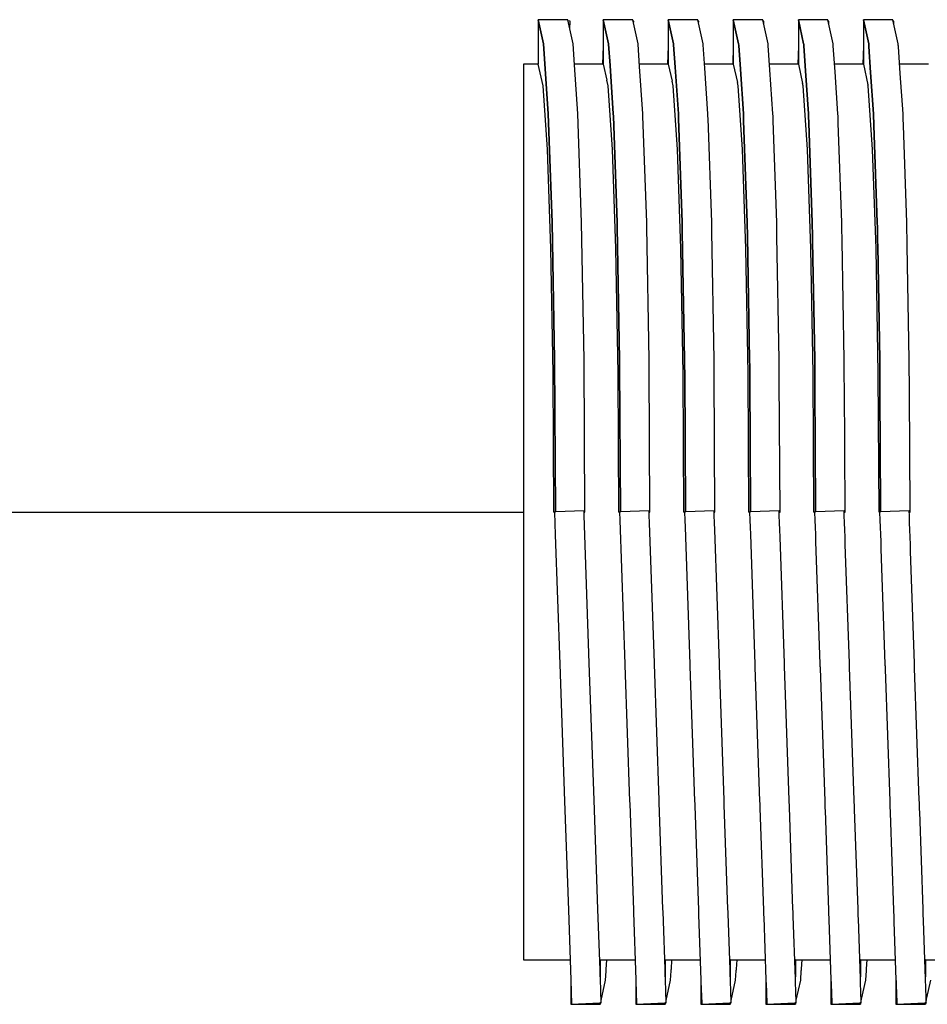
# Model space of a CAD drawing. Units: millimetres. Extents: x 49891 to 98849, y -11182 to 13581.
# Drawn here: x 54663 to 54672, y -2788 to -2778 of the extents above; entities that cross this region are included whole.
import ezdxf

# ---------------------------------------------------------------- set-up
doc = ezdxf.new("R2010")
doc.units = ezdxf.units.MM
for name, color, linetype in [('L_Vaillant_Logo_weiss__RFER__0', 7, 'Continuous'), ('Vaillant_H_VL', 1, 'Continuous'), ('Vaillant_HEIZ', 7, 'Continuous')]:
    doc.layers.add(name, color=color, linetype=linetype)

# ---------------------------------------------------------------- blocks, each defined once
blk = doc.blocks.new('Block_Picture__20733')
at = {"layer": 'Vaillant_HEIZ'}
for p, q in [((1.499391, 997.6455), (0.5, 997.6455)), ((0.5, 997.6455), (0.679511, 996.830811)), ((0.679511, 996.830811), (0.5, 997.6455)), ((0.5, 997.6455), (0.5, 996.1455)), ((1.50061, 997.639969), (1.499391, 997.6455)), ((1.678902, 996.830811), (1.50061, 997.639969)), ((1.580302, 997.600461), (1.508764, 997.60296)), ((1.570591, 997.322368), (1.580302, 997.600461)), ((3.699391, 997.6455), (2.7, 997.6455)), ((2.7, 997.6455), (2.879511, 996.830811)), ((2.879511, 996.830811), (2.7, 997.6455)), ((2.7, 997.6455), (2.7, 997.63334)), ((2.7, 997.63334), (2.7, 996.1455)), ((3.70061, 997.639969), (3.699391, 997.6455)), ((3.878902, 996.830811), (3.70061, 997.639969)), ((3.730302, 997.600461), (3.709152, 997.6012)), ((3.727431, 997.518244), (3.730302, 997.600461)), ((5.899391, 997.6455), (4.9, 997.6455)), ((4.9, 997.6455), (5.079511, 996.830811)), ((5.079511, 996.830811), (4.9, 997.6455)), ((4.9, 997.6455), (4.9, 997.63334)), ((4.9, 997.63334), (4.9, 997.621179)), ((4.9, 997.621179), (4.9, 996.1455)), ((5.90061, 997.639969), (5.899391, 997.6455)), ((6.078902, 996.830811), (5.90061, 997.639969)), ((5.930302, 997.600461), (5.909152, 997.6012)), ((5.927431, 997.518244), (5.930302, 997.600461)), ((8.099391, 997.6455), (7.1, 997.6455)), ((7.1, 997.6455), (7.279511, 996.830811)), ((7.279511, 996.830811), (7.1, 997.6455)), ((7.1, 997.6455), (7.1, 997.63334)), ((7.1, 997.63334), (7.1, 997.621179)), ((7.1, 997.621179), (7.1, 997.609019)), ((7.1, 997.609019), (7.1, 996.1455)), ((8.10061, 997.639969), (8.099391, 997.6455)), ((8.278902, 996.830811), (8.10061, 997.639969)), ((8.130302, 997.600461), (8.109152, 997.6012)), ((8.127431, 997.518244), (8.130302, 997.600461)), ((10.299391, 997.6455), (9.3, 997.6455)), ((9.3, 997.6455), (9.479511, 996.830811)), ((9.479511, 996.830811), (9.3, 997.6455)), ((9.3, 997.6455), (9.3, 997.63334)), ((9.3, 997.63334), (9.3, 997.621179)), ((9.3, 997.621179), (9.3, 997.609019)), ((9.3, 997.609019), (9.3, 997.596858)), ((9.3, 997.596858), (9.3, 996.1455)), ((10.30061, 997.639969), (10.299391, 997.6455)), ((10.478902, 996.830811), (10.30061, 997.639969)), ((10.330302, 997.600461), (10.309152, 997.6012)), ((10.327431, 997.518244), (10.330302, 997.600461)), ((12.499391, 997.6455), (11.5, 997.6455)), ((11.5, 997.6455), (11.679511, 996.830811)), ((11.679511, 996.830811), (11.5, 997.6455)), ((11.5, 997.6455), (11.5, 997.63334)), ((11.5, 997.63334), (11.5, 997.621179)), ((11.5, 997.621179), (11.5, 997.609019)), ((11.5, 997.609019), (11.5, 997.596858)), ((11.5, 997.596858), (11.5, 997.584698)), ((11.5, 997.584698), (11.5, 996.1455)), ((12.50061, 997.639969), (12.499391, 997.6455)), ((12.678902, 996.830811), (12.50061, 997.639969)), ((12.530302, 997.600461), (12.509152, 997.6012)), ((12.527431, 997.518244), (12.530302, 997.600461)), ((0.679511, 996.830811), (0.725876, 996.153884)), ((0.841451, 994.466492), (0.679511, 996.830811)), ((1.727383, 996.122985), (1.678902, 996.830811)), ((2.7, 996.750166), (2.678885, 996.1455)), ((2.879511, 996.830811), (2.88072, 996.813166)), ((2.88072, 996.813166), (2.879511, 996.830811)), ((2.88072, 996.813166), (2.929898, 996.09517)), ((2.929898, 996.09517), (2.88072, 996.813166)), ((3.880111, 996.813166), (3.878902, 996.830811)), ((3.931405, 996.064271), (3.880111, 996.813166)), ((4.9, 996.750166), (4.878885, 996.1455)), ((5.079511, 996.830811), (5.08072, 996.813166)), ((5.08072, 996.813166), (5.079511, 996.830811)), ((5.08072, 996.813166), (5.081929, 996.79552)), ((5.081929, 996.79552), (5.08072, 996.813166)), ((5.081929, 996.79552), (5.133919, 996.036456)), ((5.133919, 996.036456), (5.081929, 996.79552)), ((6.080111, 996.813166), (6.078902, 996.830811)), ((6.081319, 996.79552), (6.080111, 996.813166)), ((6.135427, 996.005557), (6.081319, 996.79552)), ((7.1, 996.750166), (7.078885, 996.1455)), ((7.279511, 996.830811), (7.28072, 996.813166)), ((7.28072, 996.813166), (7.279511, 996.830811)), ((7.28072, 996.813166), (7.281929, 996.79552)), ((7.281929, 996.79552), (7.28072, 996.813166)), ((7.281929, 996.79552), (7.283137, 996.777875)), ((7.283137, 996.777875), (7.281929, 996.79552)), ((7.283137, 996.777875), (7.337941, 995.977742)), ((7.337941, 995.977742), (7.283137, 996.777875)), ((8.280111, 996.813166), (8.278902, 996.830811)), ((8.281319, 996.79552), (8.280111, 996.813166)), ((8.282528, 996.777875), (8.281319, 996.79552)), ((8.339448, 995.946843), (8.282528, 996.777875)), ((9.3, 996.750166), (9.278885, 996.1455)), ((9.479511, 996.830811), (9.48072, 996.813166)), ((9.48072, 996.813166), (9.479511, 996.830811)), ((9.48072, 996.813166), (9.481929, 996.79552)), ((9.481929, 996.79552), (9.48072, 996.813166)), ((9.481929, 996.79552), (9.483137, 996.777875)), ((9.483137, 996.777875), (9.481929, 996.79552)), ((9.483137, 996.777875), (9.484346, 996.760229)), ((9.484346, 996.760229), (9.483137, 996.777875)), ((9.484346, 996.760229), (9.541962, 995.919028)), ((9.541962, 995.919028), (9.484346, 996.760229)), ((10.480111, 996.813166), (10.478902, 996.830811)), ((10.481319, 996.79552), (10.480111, 996.813166)), ((10.482528, 996.777875), (10.481319, 996.79552)), ((10.483737, 996.760229), (10.482528, 996.777875)), ((10.54347, 995.888129), (10.483737, 996.760229)), ((11.5, 996.750166), (11.478885, 996.1455)), ((11.679511, 996.830811), (11.68072, 996.813166)), ((11.68072, 996.813166), (11.679511, 996.830811)), ((11.68072, 996.813166), (11.681929, 996.79552)), ((11.681929, 996.79552), (11.68072, 996.813166)), ((11.681929, 996.79552), (11.683137, 996.777875)), ((11.683137, 996.777875), (11.681929, 996.79552)), ((11.683137, 996.777875), (11.684346, 996.760229)), ((11.684346, 996.760229), (11.683137, 996.777875)), ((11.684346, 996.760229), (11.685554, 996.742584)), ((11.685554, 996.742584), (11.684346, 996.760229)), ((11.685554, 996.742584), (11.745984, 995.860314)), ((11.745984, 995.860314), (11.685554, 996.742584)), ((12.680111, 996.813166), (12.678902, 996.830811)), ((12.681319, 996.79552), (12.680111, 996.813166)), ((12.682528, 996.777875), (12.681319, 996.79552)), ((12.683737, 996.760229), (12.682528, 996.777875)), ((12.684945, 996.742584), (12.683737, 996.760229)), ((12.747491, 995.829415), (12.684945, 996.742584)), ((0.45, 996.1455), (0, 996.1455)), ((0, 996.1455), (0, 995.404226)), ((0.5, 996.1455), (0.45, 996.1455)), ((0.66334, 995.404656), (0.5, 996.1455)), ((0.66334, 995.404656), (0.5, 996.1455)), ((0.66334, 995.404656), (0.5, 996.1455)), ((0.66334, 995.404656), (0.5, 996.1455)), ((0.66334, 995.404656), (0.5, 996.1455)), ((0.66334, 995.404656), (0.5, 996.1455)), ((0.66334, 995.404656), (0.5, 996.1455)), ((0.66334, 995.404656), (0.5, 996.1455)), ((0.66334, 995.404656), (0.5, 996.1455)), ((0.66334, 995.404656), (0.5, 996.1455)), ((0.66334, 995.404656), (0.5, 996.1455)), ((0.725876, 996.153884), (0.841451, 994.466492)), ((2.7, 996.1455), (1.725841, 996.1455)), ((1.840842, 994.466492), (1.727383, 996.122985)), ((2.7, 996.1455), (2.820108, 995.600738)), ((2.929898, 996.09517), (3.041451, 994.466492)), ((3.041451, 994.466492), (2.929898, 996.09517)), ((4.9, 996.1455), (3.925841, 996.1455)), ((4.9, 996.1455), (5.028607, 995.562189)), ((7.1, 996.1455), (6.125841, 996.1455)), ((7.1, 996.1455), (7.237106, 995.52364)), ((9.3, 996.1455), (8.325841, 996.1455)), ((9.3, 996.1455), (9.445606, 995.485091)), ((11.5, 996.1455), (10.525841, 996.1455)), ((11.5, 996.1455), (11.654105, 995.446542)), ((13.7, 996.1455), (12.725841, 996.1455)), ((4.040842, 994.466492), (3.931405, 996.064271)), ((5.133919, 996.036456), (5.241451, 994.466492)), ((5.241451, 994.466492), (5.133919, 996.036456)), ((6.240842, 994.466492), (6.135427, 996.005557)), ((7.337941, 995.977742), (7.441451, 994.466492)), ((7.441451, 994.466492), (7.337941, 995.977742)), ((8.440842, 994.466492), (8.339448, 995.946843)), ((9.541962, 995.919028), (9.641451, 994.466492)), ((9.641451, 994.466492), (9.541962, 995.919028)), ((10.640842, 994.466492), (10.54347, 995.888129)), ((11.745984, 995.860314), (11.841451, 994.466492)), ((11.841451, 994.466492), (11.745984, 995.860314)), ((12.840842, 994.466492), (12.747491, 995.829415)), ((0, 995.404226), (0, 993.252967)), ((0.663434, 995.404226), (0.66334, 995.404656)), ((0.663434, 995.404226), (0.66334, 995.404656)), ((0.663434, 995.404226), (0.66334, 995.404656)), ((0.663434, 995.404226), (0.66334, 995.404656)), ((0.663434, 995.404226), (0.66334, 995.404656)), ((0.663434, 995.404226), (0.66334, 995.404656)), ((0.663434, 995.404226), (0.66334, 995.404656)), ((0.663434, 995.404226), (0.66334, 995.404656)), ((0.663434, 995.404226), (0.66334, 995.404656)), ((0.663434, 995.404226), (0.66334, 995.404656)), ((0.663434, 995.404226), (0.66334, 995.404656)), ((0.810733, 993.254984), (0.663434, 995.404226)), ((0.810733, 993.254984), (0.663434, 995.404226)), ((0.810733, 993.254984), (0.663434, 995.404226)), ((0.810733, 993.254984), (0.663434, 995.404226)), ((0.810733, 993.254984), (0.663434, 995.404226)), ((0.810733, 993.254984), (0.663434, 995.404226)), ((0.810733, 993.254984), (0.663434, 995.404226)), ((0.810733, 993.254984), (0.663434, 995.404226)), ((0.810733, 993.254984), (0.663434, 995.404226)), ((0.810733, 993.254984), (0.663434, 995.404226)), ((0.810733, 993.254984), (0.663434, 995.404226)), ((2.86334, 995.404656), (2.820108, 995.600738)), ((2.863434, 995.404226), (2.86334, 995.404656)), ((3.010733, 993.254984), (2.863434, 995.404226)), ((5.06334, 995.404656), (5.028607, 995.562189)), ((5.063434, 995.404226), (5.06334, 995.404656)), ((5.210733, 993.254984), (5.063434, 995.404226)), ((7.26334, 995.404656), (7.237106, 995.52364)), ((7.263434, 995.404226), (7.26334, 995.404656)), ((7.410733, 993.254984), (7.263434, 995.404226)), ((9.46334, 995.404656), (9.445606, 995.485091)), ((9.463434, 995.404226), (9.46334, 995.404656)), ((9.610733, 993.254984), (9.463434, 995.404226)), ((11.66334, 995.404656), (11.654105, 995.446542)), ((11.663434, 995.404226), (11.66334, 995.404656)), ((11.810733, 993.254984), (11.663434, 995.404226)), ((0.841451, 994.466492), (0.969967, 990.783979)), ((0.969967, 990.783979), (0.841451, 994.466492)), ((1.969358, 990.783979), (1.840842, 994.466492)), ((3.041451, 994.466492), (3.044235, 994.386732)), ((3.044235, 994.386732), (3.041451, 994.466492)), ((4.043625, 994.386732), (4.040842, 994.466492)), ((5.241451, 994.466492), (5.244235, 994.386732)), ((5.244235, 994.386732), (5.241451, 994.466492)), ((6.243625, 994.386732), (6.240842, 994.466492)), ((7.441451, 994.466492), (7.444235, 994.386732)), ((7.444235, 994.386732), (7.441451, 994.466492)), ((8.443625, 994.386732), (8.440842, 994.466492)), ((9.641451, 994.466492), (9.644235, 994.386732)), ((9.644235, 994.386732), (9.641451, 994.466492)), ((10.643625, 994.386732), (10.640842, 994.466492)), ((11.841451, 994.466492), (11.844235, 994.386732)), ((11.844235, 994.386732), (11.841451, 994.466492)), ((12.843625, 994.386732), (12.840842, 994.466492)), ((3.044235, 994.386732), (3.169967, 990.783979)), ((3.169967, 990.783979), (3.044235, 994.386732)), ((4.169358, 990.783979), (4.043625, 994.386732)), ((5.244235, 994.386732), (5.247018, 994.306972)), ((5.247018, 994.306972), (5.244235, 994.386732)), ((5.247018, 994.306972), (5.369967, 990.783979)), ((5.369967, 990.783979), (5.247018, 994.306972)), ((6.246409, 994.306972), (6.243625, 994.386732)), ((6.369358, 990.783979), (6.246409, 994.306972)), ((7.444235, 994.386732), (7.447018, 994.306972)), ((7.447018, 994.306972), (7.444235, 994.386732)), ((7.447018, 994.306972), (7.449802, 994.227212)), ((7.449802, 994.227212), (7.447018, 994.306972)), ((7.449802, 994.227212), (7.569967, 990.783979)), ((7.569967, 990.783979), (7.449802, 994.227212)), ((8.446409, 994.306972), (8.443625, 994.386732)), ((8.449193, 994.227212), (8.446409, 994.306972)), ((8.569358, 990.783979), (8.449193, 994.227212)), ((9.644235, 994.386732), (9.647018, 994.306972)), ((9.647018, 994.306972), (9.644235, 994.386732)), ((9.647018, 994.306972), (9.649802, 994.227212)), ((9.649802, 994.227212), (9.647018, 994.306972)), ((9.649802, 994.227212), (9.652585, 994.147452)), ((9.652585, 994.147452), (9.649802, 994.227212)), ((9.652585, 994.147452), (9.769967, 990.783979)), ((9.769967, 990.783979), (9.652585, 994.147452)), ((10.646409, 994.306972), (10.643625, 994.386732)), ((10.649193, 994.227212), (10.646409, 994.306972)), ((10.651976, 994.147452), (10.649193, 994.227212)), ((10.769358, 990.783979), (10.651976, 994.147452)), ((11.844235, 994.386732), (11.847018, 994.306972)), ((11.847018, 994.306972), (11.844235, 994.386732)), ((11.847018, 994.306972), (11.849802, 994.227212)), ((11.849802, 994.227212), (11.847018, 994.306972)), ((11.849802, 994.227212), (11.852585, 994.147452)), ((11.852585, 994.147452), (11.849802, 994.227212)), ((11.852585, 994.147452), (11.855369, 994.067692)), ((11.855369, 994.067692), (11.852585, 994.147452)), ((12.846409, 994.306972), (12.843625, 994.386732)), ((12.849193, 994.227212), (12.846409, 994.306972)), ((12.851976, 994.147452), (12.849193, 994.227212)), ((12.85476, 994.067692), (12.851976, 994.147452)), ((11.855369, 994.067692), (11.969967, 990.783979)), ((11.969967, 990.783979), (11.855369, 994.067692)), ((12.969358, 990.783979), (12.85476, 994.067692)), ((0, 993.252967), (0, 989.902302)), ((0.810871, 993.252967), (0.810733, 993.254984)), ((0.810871, 993.252967), (0.810733, 993.254984)), ((0.810871, 993.252967), (0.810733, 993.254984)), ((0.810871, 993.252967), (0.810733, 993.254984)), ((0.810871, 993.252967), (0.810733, 993.254984)), ((0.810871, 993.252967), (0.810733, 993.254984)), ((0.810871, 993.252967), (0.810733, 993.254984)), ((0.810871, 993.252967), (0.810733, 993.254984)), ((0.810871, 993.252967), (0.810733, 993.254984)), ((0.810871, 993.252967), (0.810733, 993.254984)), ((0.810871, 993.252967), (0.810733, 993.254984)), ((0.927767, 989.905443), (0.810871, 993.252967)), ((0.927767, 989.905443), (0.810871, 993.252967)), ((0.927767, 989.905443), (0.810871, 993.252967)), ((0.927767, 989.905443), (0.810871, 993.252967)), ((0.927767, 989.905443), (0.810871, 993.252967)), ((0.927767, 989.905443), (0.810871, 993.252967)), ((0.927767, 989.905443), (0.810871, 993.252967)), ((0.927767, 989.905443), (0.810871, 993.252967)), ((0.927767, 989.905443), (0.810871, 993.252967)), ((0.927767, 989.905443), (0.810871, 993.252967)), ((0.927767, 989.905443), (0.810871, 993.252967)), ((3.010871, 993.252967), (3.010733, 993.254984)), ((3.127767, 989.905443), (3.010871, 993.252967)), ((5.210871, 993.252967), (5.210733, 993.254984)), ((5.327767, 989.905443), (5.210871, 993.252967)), ((7.410871, 993.252967), (7.410733, 993.254984)), ((7.527767, 989.905443), (7.410871, 993.252967)), ((9.610871, 993.252967), (9.610733, 993.254984)), ((9.727767, 989.905443), (9.610871, 993.252967)), ((11.810871, 993.252967), (11.810733, 993.254984)), ((11.927767, 989.905443), (11.810871, 993.252967)), ((0.969967, 990.783979), (1.052479, 986.143742)), ((1.052479, 986.143742), (0.969967, 990.783979)), ((2.05187, 986.143742), (1.969358, 990.783979)), ((3.169967, 990.783979), (3.172751, 990.627441)), ((3.172751, 990.627441), (3.169967, 990.783979)), ((4.172141, 990.627441), (4.169358, 990.783979)), ((5.369967, 990.783979), (5.372751, 990.627441)), ((5.372751, 990.627441), (5.369967, 990.783979)), ((6.372141, 990.627441), (6.369358, 990.783979)), ((7.569967, 990.783979), (7.572751, 990.627441)), ((7.572751, 990.627441), (7.569967, 990.783979)), ((8.572141, 990.627441), (8.569358, 990.783979)), ((9.769967, 990.783979), (9.772751, 990.627441)), ((9.772751, 990.627441), (9.769967, 990.783979)), ((10.772141, 990.627441), (10.769358, 990.783979)), ((11.969967, 990.783979), (11.972751, 990.627441)), ((11.972751, 990.627441), (11.969967, 990.783979)), ((12.972141, 990.627441), (12.969358, 990.783979)), ((3.172751, 990.627441), (3.252479, 986.143742)), ((3.252479, 986.143742), (3.172751, 990.627441)), ((4.25187, 986.143742), (4.172141, 990.627441)), ((5.372751, 990.627441), (5.375534, 990.470904)), ((5.375534, 990.470904), (5.372751, 990.627441)), ((5.375534, 990.470904), (5.452479, 986.143742)), ((5.452479, 986.143742), (5.375534, 990.470904)), ((6.374925, 990.470904), (6.372141, 990.627441)), ((6.45187, 986.143742), (6.374925, 990.470904)), ((7.572751, 990.627441), (7.575534, 990.470904)), ((7.575534, 990.470904), (7.572751, 990.627441)), ((7.575534, 990.470904), (7.578318, 990.314366)), ((7.578318, 990.314366), (7.575534, 990.470904)), ((8.574925, 990.470904), (8.572141, 990.627441)), ((8.577709, 990.314366), (8.574925, 990.470904)), ((9.772751, 990.627441), (9.775534, 990.470904)), ((9.775534, 990.470904), (9.772751, 990.627441)), ((9.775534, 990.470904), (9.778318, 990.314366)), ((9.778318, 990.314366), (9.775534, 990.470904)), ((10.774925, 990.470904), (10.772141, 990.627441)), ((10.777709, 990.314366), (10.774925, 990.470904)), ((11.972751, 990.627441), (11.975534, 990.470904)), ((11.975534, 990.470904), (11.972751, 990.627441)), ((11.975534, 990.470904), (11.978318, 990.314366)), ((11.978318, 990.314366), (11.975534, 990.470904)), ((12.974925, 990.470904), (12.972141, 990.627441)), ((12.977709, 990.314366), (12.974925, 990.470904)), ((7.578318, 990.314366), (7.652479, 986.143742)), ((7.652479, 986.143742), (7.578318, 990.314366)), ((8.65187, 986.143742), (8.577709, 990.314366)), ((9.778318, 990.314366), (9.781101, 990.157828)), ((9.781101, 990.157828), (9.778318, 990.314366)), ((9.781101, 990.157828), (9.852479, 986.143742)), ((9.852479, 986.143742), (9.781101, 990.157828)), ((10.780492, 990.157828), (10.777709, 990.314366)), ((10.85187, 986.143742), (10.780492, 990.157828)), ((11.978318, 990.314366), (11.981101, 990.157828)), ((11.981101, 990.157828), (11.978318, 990.314366)), ((11.981101, 990.157828), (11.983885, 990.00129)), ((11.983885, 990.00129), (11.981101, 990.157828)), ((12.980492, 990.157828), (12.977709, 990.314366)), ((12.983276, 990.00129), (12.980492, 990.157828)), ((0, 989.902302), (0, 985.680217)), ((0.927877, 989.902302), (0.927767, 989.905443)), ((0.927877, 989.902302), (0.927767, 989.905443)), ((0.927877, 989.902302), (0.927767, 989.905443)), ((0.927877, 989.902302), (0.927767, 989.905443)), ((0.927877, 989.902302), (0.927767, 989.905443)), ((0.927877, 989.902302), (0.927767, 989.905443)), ((0.927877, 989.902302), (0.927767, 989.905443)), ((0.927877, 989.902302), (0.927767, 989.905443)), ((0.927877, 989.902302), (0.927767, 989.905443)), ((0.927877, 989.902302), (0.927767, 989.905443)), ((0.927877, 989.902302), (0.927767, 989.905443)), ((1.002956, 985.682664), (0.927877, 989.902302)), ((1.002956, 985.682664), (0.927877, 989.902302)), ((1.002956, 985.682664), (0.927877, 989.902302)), ((1.002956, 985.682664), (0.927877, 989.902302)), ((1.002956, 985.682664), (0.927877, 989.902302)), ((1.002956, 985.682664), (0.927877, 989.902302)), ((1.002956, 985.682664), (0.927877, 989.902302)), ((1.002956, 985.682664), (0.927877, 989.902302)), ((1.002956, 985.682664), (0.927877, 989.902302)), ((1.002956, 985.682664), (0.927877, 989.902302)), ((1.002956, 985.682664), (0.927877, 989.902302)), ((3.127877, 989.902302), (3.127767, 989.905443)), ((3.202956, 985.682664), (3.127877, 989.902302)), ((5.327877, 989.902302), (5.327767, 989.905443)), ((5.402956, 985.682664), (5.327877, 989.902302)), ((7.527877, 989.902302), (7.527767, 989.905443)), ((7.602956, 985.682664), (7.527877, 989.902302)), ((9.727877, 989.902302), (9.727767, 989.905443)), ((9.802956, 985.682664), (9.727877, 989.902302)), ((11.927877, 989.902302), (11.927767, 989.905443)), ((12.002956, 985.682664), (11.927877, 989.902302)), ((11.983885, 990.00129), (12.052479, 986.143742)), ((12.052479, 986.143742), (11.983885, 990.00129)), ((13.05187, 986.143742), (12.983276, 990.00129)), ((1.052479, 986.143742), (1.080905, 981.001079)), ((1.080905, 981.001079), (1.052479, 986.143742)), ((2.080302, 981), (2.05187, 986.143742)), ((3.252479, 986.143742), (3.253688, 985.92509)), ((3.253688, 985.92509), (3.252479, 986.143742)), ((4.253079, 985.92509), (4.25187, 986.143742)), ((5.452479, 986.143742), (5.453688, 985.92509)), ((5.453688, 985.92509), (5.452479, 986.143742)), ((6.453079, 985.92509), (6.45187, 986.143742)), ((7.652479, 986.143742), (7.653688, 985.92509)), ((7.653688, 985.92509), (7.652479, 986.143742)), ((8.653079, 985.92509), (8.65187, 986.143742)), ((9.852479, 986.143742), (9.853688, 985.92509)), ((9.853688, 985.92509), (9.852479, 986.143742)), ((10.853079, 985.92509), (10.85187, 986.143742)), ((12.052479, 986.143742), (12.053688, 985.92509)), ((12.053688, 985.92509), (12.052479, 986.143742)), ((13.053079, 985.92509), (13.05187, 986.143742)), ((3.253688, 985.92509), (3.280873, 981.006923)), ((3.280873, 981.006923), (3.253688, 985.92509)), ((4.280302, 981), (4.253079, 985.92509)), ((5.453688, 985.92509), (5.454897, 985.706438)), ((5.454897, 985.706438), (5.453688, 985.92509)), ((6.454287, 985.706438), (6.453079, 985.92509)), ((7.653688, 985.92509), (7.654897, 985.706438)), ((7.654897, 985.706438), (7.653688, 985.92509)), ((8.654287, 985.706438), (8.653079, 985.92509)), ((9.853688, 985.92509), (9.854897, 985.706438)), ((9.854897, 985.706438), (9.853688, 985.92509)), ((10.854287, 985.706438), (10.853079, 985.92509)), ((12.053688, 985.92509), (12.054897, 985.706438)), ((12.054897, 985.706438), (12.053688, 985.92509)), ((13.054287, 985.706438), (13.053079, 985.92509)), ((0, 985.680217), (0, 981)), ((1.002999, 985.680217), (1.002956, 985.682664)), ((1.002999, 985.680217), (1.002956, 985.682664)), ((1.002999, 985.680217), (1.002956, 985.682664)), ((1.002999, 985.680217), (1.002956, 985.682664)), ((1.002999, 985.680217), (1.002956, 985.682664)), ((1.002999, 985.680217), (1.002956, 985.682664)), ((1.002999, 985.680217), (1.002956, 985.682664)), ((1.002999, 985.680217), (1.002956, 985.682664)), ((1.002999, 985.680217), (1.002956, 985.682664)), ((1.002999, 985.680217), (1.002956, 985.682664)), ((1.002999, 985.680217), (1.002956, 985.682664)), ((1.028885, 981), (1.002999, 985.680217)), ((1.028885, 981), (1.002999, 985.680217)), ((1.028885, 981), (1.002999, 985.680217)), ((1.028885, 981), (1.002999, 985.680217)), ((1.028885, 981), (1.002999, 985.680217)), ((1.028885, 981), (1.002999, 985.680217)), ((1.028885, 981), (1.002999, 985.680217)), ((1.028885, 981), (1.002999, 985.680217)), ((1.028885, 981), (1.002999, 985.680217)), ((1.028885, 981), (1.002999, 985.680217)), ((1.028885, 981), (1.002999, 985.680217)), ((3.202999, 985.680217), (3.202956, 985.682664)), ((3.228885, 981), (3.202999, 985.680217)), ((5.402999, 985.680217), (5.402956, 985.682664)), ((5.428885, 981), (5.402999, 985.680217)), ((5.454897, 985.706438), (5.480661, 981.045331)), ((5.480661, 981.045331), (5.454897, 985.706438)), ((6.480302, 981), (6.454287, 985.706438)), ((7.602999, 985.680217), (7.602956, 985.682664)), ((7.628885, 981), (7.602999, 985.680217)), ((7.654897, 985.706438), (7.656105, 985.487785)), ((7.656105, 985.487785), (7.654897, 985.706438)), ((7.656105, 985.487785), (7.680448, 981.08374)), ((7.680448, 981.08374), (7.656105, 985.487785)), ((8.655496, 985.487785), (8.654287, 985.706438)), ((8.680302, 981), (8.655496, 985.487785)), ((9.802999, 985.680217), (9.802956, 985.682664)), ((9.828885, 981), (9.802999, 985.680217)), ((9.854897, 985.706438), (9.856105, 985.487785)), ((9.856105, 985.487785), (9.854897, 985.706438)), ((9.856105, 985.487785), (9.857314, 985.269133)), ((9.857314, 985.269133), (9.856105, 985.487785)), ((10.855496, 985.487785), (10.854287, 985.706438)), ((10.856705, 985.269133), (10.855496, 985.487785)), ((12.002999, 985.680217), (12.002956, 985.682664)), ((12.028885, 981), (12.002999, 985.680217)), ((12.054897, 985.706438), (12.056105, 985.487785)), ((12.056105, 985.487785), (12.054897, 985.706438)), ((12.056105, 985.487785), (12.057314, 985.269133)), ((12.057314, 985.269133), (12.056105, 985.487785)), ((13.055496, 985.487785), (13.054287, 985.706438)), ((13.056705, 985.269133), (13.055496, 985.487785)), ((9.857314, 985.269133), (9.880236, 981.122148)), ((9.880236, 981.122148), (9.857314, 985.269133)), ((10.88014, 981.029368), (10.856705, 985.269133)), ((12.057314, 985.269133), (12.058522, 985.050481)), ((12.058522, 985.050481), (12.057314, 985.269133)), ((13.057913, 985.050481), (13.056705, 985.269133)), ((12.058522, 985.050481), (12.080024, 981.160557)), ((12.080024, 981.160557), (12.058522, 985.050481)), ((13.079927, 981.067776), (13.057913, 985.050481)), ((9.880236, 981.122148), (9.880448, 981.08374)), ((9.880448, 981.08374), (9.880236, 981.122148)), ((12.080024, 981.160557), (12.080236, 981.122148)), ((12.080236, 981.122148), (12.080024, 981.160557)), ((12.080236, 981.122148), (12.080448, 981.08374)), ((12.080448, 981.08374), (12.080236, 981.122148)), ((0, 981), (0, 976.319783)), ((1.028885, 981), (1.05, 981)), ((1.081265, 981.001092), (1.05, 981)), ((1.05, 981), (1.076988, 980.227148)), ((2.049391, 981.034899), (1.081265, 981.001092)), ((2.054864, 980.878158), (2.049391, 981.034899)), ((2.05061, 981), (2.080302, 981)), ((2.228902, 975.89429), (2.054864, 980.878158)), ((3.228885, 981), (3.25, 981)), ((3.281265, 981.001092), (3.25, 981)), ((3.25, 981), (3.259499, 980.727991)), ((3.280873, 981.006923), (3.280905, 981.001079)), ((3.280905, 981.001079), (3.280873, 981.006923)), ((4.249391, 981.034899), (3.281265, 981.001092)), ((4.254864, 980.878158), (4.249391, 981.034899)), ((4.25061, 981), (4.280302, 981)), ((4.263361, 980.634844), (4.254864, 980.878158)), ((5.428885, 981), (5.45, 981)), ((5.481265, 981.001092), (5.45, 981)), ((5.45, 981), (5.459499, 980.727991)), ((5.480661, 981.045331), (5.480873, 981.006923)), ((5.480873, 981.006923), (5.480661, 981.045331)), ((5.480873, 981.006923), (5.480905, 981.001079)), ((5.480905, 981.001079), (5.480873, 981.006923)), ((6.449391, 981.034899), (5.481265, 981.001092)), ((6.454864, 980.878158), (6.449391, 981.034899)), ((6.45061, 981), (6.480302, 981)), ((6.463361, 980.634844), (6.454864, 980.878158)), ((7.628885, 981), (7.65, 981)), ((7.681265, 981.001092), (7.65, 981)), ((7.65, 981), (7.659499, 980.727991)), ((7.680448, 981.08374), (7.680661, 981.045331)), ((7.680661, 981.045331), (7.680448, 981.08374)), ((7.680661, 981.045331), (7.680873, 981.006923)), ((7.680873, 981.006923), (7.680661, 981.045331)), ((7.680873, 981.006923), (7.680905, 981.001079)), ((7.680905, 981.001079), (7.680873, 981.006923)), ((8.649391, 981.034899), (7.681265, 981.001092)), ((8.654864, 980.878158), (8.649391, 981.034899)), ((8.65061, 981), (8.680302, 981)), ((8.663361, 980.634844), (8.654864, 980.878158)), ((9.828885, 981), (9.85, 981)), ((9.881265, 981.001092), (9.85, 981)), ((9.85, 981), (9.859499, 980.727991)), ((9.880448, 981.08374), (9.880661, 981.045331)), ((9.880661, 981.045331), (9.880448, 981.08374)), ((9.880661, 981.045331), (9.880873, 981.006923)), ((9.880873, 981.006923), (9.880661, 981.045331)), ((9.880873, 981.006923), (9.880905, 981.001079)), ((9.880905, 981.001079), (9.880873, 981.006923)), ((10.849391, 981.034899), (9.881265, 981.001092)), ((10.854864, 980.878158), (10.849391, 981.034899)), ((10.85061, 981), (10.880302, 981)), ((10.863361, 980.634844), (10.854864, 980.878158)), ((10.880302, 981), (10.88014, 981.029368)), ((12.028885, 981), (12.05, 981)), ((12.081265, 981.001092), (12.05, 981)), ((12.05, 981), (12.059499, 980.727991)), ((12.080448, 981.08374), (12.080661, 981.045331)), ((12.080661, 981.045331), (12.080448, 981.08374)), ((12.080661, 981.045331), (12.080873, 981.006923)), ((12.080873, 981.006923), (12.080661, 981.045331)), ((12.080873, 981.006923), (12.080905, 981.001079)), ((12.080905, 981.001079), (12.080873, 981.006923)), ((13.049391, 981.034899), (12.081265, 981.001092)), ((13.054864, 980.878158), (13.049391, 981.034899)), ((13.05061, 981), (13.080302, 981)), ((13.063361, 980.634844), (13.054864, 980.878158)), ((13.08014, 981.029368), (13.079927, 981.067776)), ((13.080302, 981), (13.08014, 981.029368)), ((3.259499, 980.727991), (3.429511, 975.859391)), ((4.428902, 975.89429), (4.263361, 980.634844)), ((5.459499, 980.727991), (5.467995, 980.484677)), ((5.467995, 980.484677), (5.629511, 975.859391)), ((6.471857, 980.39153), (6.463361, 980.634844)), ((7.659499, 980.727991), (7.667995, 980.484677)), ((7.667995, 980.484677), (7.676492, 980.241363)), ((8.671857, 980.39153), (8.663361, 980.634844)), ((9.859499, 980.727991), (9.867995, 980.484677)), ((9.867995, 980.484677), (9.876492, 980.241363)), ((10.871857, 980.39153), (10.863361, 980.634844)), ((12.059499, 980.727991), (12.067995, 980.484677)), ((12.067995, 980.484677), (12.076492, 980.241363)), ((13.071857, 980.39153), (13.063361, 980.634844)), ((1.076988, 980.227148), (1.229511, 975.859391)), ((6.628902, 975.89429), (6.471857, 980.39153)), ((7.676492, 980.241363), (7.829511, 975.859391)), ((8.680354, 980.148216), (8.671857, 980.39153)), ((8.828902, 975.89429), (8.680354, 980.148216)), ((9.876492, 980.241363), (9.884988, 979.998049)), ((10.880354, 980.148216), (10.871857, 980.39153)), ((10.888851, 979.904902), (10.880354, 980.148216)), ((12.076492, 980.241363), (12.084988, 979.998049)), ((13.080354, 980.148216), (13.071857, 980.39153)), ((13.088851, 979.904902), (13.080354, 980.148216)), ((9.884988, 979.998049), (10.029511, 975.859391)), ((11.028902, 975.89429), (10.888851, 979.904902)), ((12.084988, 979.998049), (12.093485, 979.754735)), ((12.093485, 979.754735), (12.229511, 975.859391)), ((13.097347, 979.661588), (13.088851, 979.904902)), ((13.228902, 975.89429), (13.097347, 979.661588)), ((0, 976.319783), (0, 972.097698)), ((1.229511, 975.859391), (1.391451, 971.221981)), ((2.390842, 971.25688), (2.228902, 975.89429)), ((3.429511, 975.859391), (3.43072, 975.824781)), ((3.43072, 975.824781), (3.591451, 971.221981)), ((4.430111, 975.85968), (4.428902, 975.89429)), ((4.590842, 971.25688), (4.430111, 975.85968)), ((5.629511, 975.859391), (5.63072, 975.824781)), ((5.63072, 975.824781), (5.631929, 975.790171)), ((5.631929, 975.790171), (5.791451, 971.221981)), ((6.630111, 975.85968), (6.628902, 975.89429)), ((6.631319, 975.82507), (6.630111, 975.85968)), ((6.790842, 971.25688), (6.631319, 975.82507)), ((7.829511, 975.859391), (7.83072, 975.824781)), ((7.83072, 975.824781), (7.831929, 975.790171)), ((7.831929, 975.790171), (7.833137, 975.755561)), ((8.830111, 975.85968), (8.828902, 975.89429)), ((8.831319, 975.82507), (8.830111, 975.85968)), ((8.832528, 975.79046), (8.831319, 975.82507)), ((8.990842, 971.25688), (8.832528, 975.79046)), ((10.029511, 975.859391), (10.03072, 975.824781)), ((10.03072, 975.824781), (10.031929, 975.790171)), ((10.031929, 975.790171), (10.033137, 975.755561)), ((11.030111, 975.85968), (11.028902, 975.89429)), ((11.031319, 975.82507), (11.030111, 975.85968)), ((11.032528, 975.79046), (11.031319, 975.82507)), ((11.033737, 975.75585), (11.032528, 975.79046)), ((12.229511, 975.859391), (12.23072, 975.824781)), ((12.23072, 975.824781), (12.231929, 975.790171)), ((12.231929, 975.790171), (12.233137, 975.755561)), ((13.230111, 975.85968), (13.228902, 975.89429)), ((13.231319, 975.82507), (13.230111, 975.85968)), ((13.232528, 975.79046), (13.231319, 975.82507)), ((13.233737, 975.75585), (13.232528, 975.79046)), ((7.833137, 975.755561), (7.991451, 971.221981)), ((10.033137, 975.755561), (10.034346, 975.720951)), ((10.034346, 975.720951), (10.191451, 971.221981)), ((11.190842, 971.25688), (11.033737, 975.75585)), ((12.233137, 975.755561), (12.234346, 975.720951)), ((12.234346, 975.720951), (12.235554, 975.686341)), ((12.235554, 975.686341), (12.391451, 971.221981)), ((13.234945, 975.72124), (13.233737, 975.75585)), ((13.390842, 971.25688), (13.234945, 975.72124)), ((0, 972.097698), (0, 968.747033)), ((1.391451, 971.221981), (1.519967, 967.541711)), ((2.519358, 967.57661), (2.390842, 971.25688)), ((3.591451, 971.221981), (3.594235, 971.142269)), ((3.594235, 971.142269), (3.719967, 967.541711)), ((4.593625, 971.177168), (4.590842, 971.25688)), ((4.719358, 967.57661), (4.593625, 971.177168)), ((5.791451, 971.221981), (5.794235, 971.142269)), ((5.794235, 971.142269), (5.797018, 971.062558)), ((6.793625, 971.177168), (6.790842, 971.25688)), ((6.796409, 971.097457), (6.793625, 971.177168)), ((7.991451, 971.221981), (7.994235, 971.142269)), ((7.994235, 971.142269), (7.997018, 971.062558)), ((8.993625, 971.177168), (8.990842, 971.25688)), ((8.996409, 971.097457), (8.993625, 971.177168)), ((10.191451, 971.221981), (10.194235, 971.142269)), ((10.194235, 971.142269), (10.197018, 971.062558)), ((11.193625, 971.177168), (11.190842, 971.25688)), ((11.196409, 971.097457), (11.193625, 971.177168)), ((12.391451, 971.221981), (12.394235, 971.142269)), ((12.394235, 971.142269), (12.397018, 971.062558)), ((13.393625, 971.177168), (13.390842, 971.25688)), ((13.396409, 971.097457), (13.393625, 971.177168)), ((5.797018, 971.062558), (5.919967, 967.541711)), ((6.919358, 967.57661), (6.796409, 971.097457)), ((7.997018, 971.062558), (7.999802, 970.982846)), ((7.999802, 970.982846), (8.119967, 967.541711)), ((8.999193, 971.017745), (8.996409, 971.097457)), ((9.119358, 967.57661), (8.999193, 971.017745)), ((10.197018, 971.062558), (10.199802, 970.982846)), ((10.199802, 970.982846), (10.202585, 970.903135)), ((10.202585, 970.903135), (10.319967, 967.541711)), ((11.199193, 971.017745), (11.196409, 971.097457)), ((11.201976, 970.938034), (11.199193, 971.017745)), ((11.319358, 967.57661), (11.201976, 970.938034)), ((12.397018, 971.062558), (12.399802, 970.982846)), ((12.399802, 970.982846), (12.402585, 970.903135)), ((12.402585, 970.903135), (12.405369, 970.823424)), ((12.405369, 970.823424), (12.519967, 967.541711)), ((13.399193, 971.017745), (13.396409, 971.097457)), ((13.401976, 970.938034), (13.399193, 971.017745)), ((13.40476, 970.858323), (13.401976, 970.938034)), ((13.519358, 967.57661), (13.40476, 970.858323)), ((0, 968.747033), (0, 966.595774)), ((1.519967, 967.541711), (1.602479, 965.178832)), ((2.60187, 965.213731), (2.519358, 967.57661)), ((3.719967, 967.541711), (3.722751, 967.461999)), ((3.722751, 967.461999), (3.802479, 965.178832)), ((4.722141, 967.496898), (4.719358, 967.57661)), ((4.80187, 965.213731), (4.722141, 967.496898)), ((5.919967, 967.541711), (5.922751, 967.461999)), ((5.922751, 967.461999), (5.925534, 967.382288)), ((6.922141, 967.496898), (6.919358, 967.57661)), ((6.924925, 967.417187), (6.922141, 967.496898)), ((8.119967, 967.541711), (8.122751, 967.461999)), ((8.122751, 967.461999), (8.125534, 967.382288)), ((9.122141, 967.496898), (9.119358, 967.57661)), ((9.124925, 967.417187), (9.122141, 967.496898)), ((10.319967, 967.541711), (10.322751, 967.461999)), ((10.322751, 967.461999), (10.325534, 967.382288)), ((11.322141, 967.496898), (11.319358, 967.57661)), ((11.324925, 967.417187), (11.322141, 967.496898)), ((12.519967, 967.541711), (12.522751, 967.461999)), ((12.522751, 967.461999), (12.525534, 967.382288)), ((13.522141, 967.496898), (13.519358, 967.57661)), ((13.524925, 967.417187), (13.522141, 967.496898)), ((5.925534, 967.382288), (6.002479, 965.178832)), ((7.00187, 965.213731), (6.924925, 967.417187)), ((8.125534, 967.382288), (8.128318, 967.302577)), ((8.128318, 967.302577), (8.202479, 965.178832)), ((9.127709, 967.337476), (9.124925, 967.417187)), ((9.20187, 965.213731), (9.127709, 967.337476)), ((10.325534, 967.382288), (10.328318, 967.302577)), ((10.328318, 967.302577), (10.331101, 967.222865)), ((10.331101, 967.222865), (10.402479, 965.178832)), ((11.327709, 967.337476), (11.324925, 967.417187)), ((11.330492, 967.257764), (11.327709, 967.337476)), ((11.40187, 965.213731), (11.330492, 967.257764)), ((12.525534, 967.382288), (12.528318, 967.302577)), ((12.528318, 967.302577), (12.531101, 967.222865)), ((12.531101, 967.222865), (12.533885, 967.143154)), ((12.533885, 967.143154), (12.602479, 965.178832)), ((13.527709, 967.337476), (13.524925, 967.417187)), ((13.530492, 967.257764), (13.527709, 967.337476)), ((13.533276, 967.178053), (13.530492, 967.257764)), ((13.60187, 965.213731), (13.533276, 967.178053)), ((0, 966.595774), (0, 965.8545)), ((0, 965.8545), (0.45, 965.8545)), ((0.45, 965.8545), (0.5, 965.8545)), ((0.5, 965.8545), (1.578885, 965.8545)), ((2.599391, 965.860027), (2.579305, 965.859916)), ((2.599391, 965.860027), (2.599391, 965.284733)), ((2.60061, 965.8545), (2.599391, 965.860027)), ((2.599391, 965.284733), (2.599391, 965.860027)), ((2.60061, 965.8545), (3.778885, 965.8545)), ((2.803859, 965.533563), (2.825841, 965.8545)), ((4.799391, 965.860027), (4.779305, 965.859916)), ((4.799391, 965.860027), (4.799391, 965.284733)), ((4.80061, 965.8545), (4.799391, 965.860027)), ((4.799391, 965.284733), (4.799391, 965.860027)), ((4.80061, 965.8545), (5.978885, 965.8545)), ((5.004252, 965.5393), (5.025841, 965.8545)), ((6.999391, 965.860027), (6.979305, 965.859916)), ((6.999391, 965.860027), (6.999391, 965.284733)), ((7.00061, 965.8545), (6.999391, 965.860027)), ((6.999391, 965.284733), (6.999391, 965.860027)), ((7.00061, 965.8545), (8.178885, 965.8545)), ((7.204645, 965.545038), (7.225841, 965.8545)), ((9.199391, 965.860027), (9.179305, 965.859916)), ((9.199391, 965.860027), (9.199391, 965.284733)), ((9.20061, 965.8545), (9.199391, 965.860027)), ((9.199391, 965.284733), (9.199391, 965.860027)), ((9.20061, 965.8545), (10.378885, 965.8545)), ((9.405038, 965.550776), (9.425841, 965.8545)), ((11.399391, 965.860027), (11.379305, 965.859916)), ((11.399391, 965.860027), (11.399391, 965.284733)), ((11.40061, 965.8545), (11.399391, 965.860027)), ((11.399391, 965.284733), (11.399391, 965.860027)), ((11.40061, 965.8545), (12.578885, 965.8545)), ((11.605431, 965.556514), (11.625841, 965.8545)), ((13.599391, 965.860027), (13.579305, 965.859916)), ((13.599391, 965.860027), (13.599391, 965.284733)), ((13.60061, 965.8545), (13.599391, 965.860027)), ((13.599391, 965.284733), (13.599391, 965.860027)), ((13.60061, 965.8545), (14.778885, 965.8545)), ((2.778902, 965.169189), (2.800001, 965.477227)), ((2.800001, 965.477227), (2.800322, 965.481922)), ((2.800322, 965.481922), (2.800644, 965.486616)), ((2.800644, 965.486616), (2.800965, 965.491311)), ((2.800965, 965.491311), (2.801287, 965.496006)), ((2.801287, 965.496006), (2.801609, 965.5007)), ((2.801609, 965.5007), (2.80193, 965.505395)), ((2.80193, 965.505395), (2.802252, 965.51009)), ((2.802252, 965.51009), (2.802573, 965.514784)), ((2.802573, 965.514784), (2.802895, 965.519479)), ((2.802895, 965.519479), (2.803216, 965.524173)), ((2.803216, 965.524173), (2.803538, 965.528868)), ((2.803538, 965.528868), (2.803859, 965.533563)), ((4.978902, 965.169189), (5.000394, 965.482965)), ((5.000394, 965.482965), (5.000715, 965.48766)), ((5.000715, 965.48766), (5.001037, 965.492354)), ((5.001037, 965.492354), (5.001358, 965.497049)), ((5.001358, 965.497049), (5.00168, 965.501744)), ((5.00168, 965.501744), (5.002002, 965.506438)), ((5.002002, 965.506438), (5.002323, 965.511133)), ((5.002323, 965.511133), (5.002645, 965.515827)), ((5.002645, 965.515827), (5.002966, 965.520522)), ((5.002966, 965.520522), (5.003288, 965.525217)), ((5.003288, 965.525217), (5.003609, 965.529911)), ((5.003609, 965.529911), (5.003931, 965.534606)), ((5.003931, 965.534606), (5.004252, 965.5393)), ((7.178902, 965.169189), (7.200787, 965.488703)), ((7.200787, 965.488703), (7.201108, 965.493398)), ((7.201108, 965.493398), (7.20143, 965.498092)), ((7.20143, 965.498092), (7.201751, 965.502787)), ((7.201751, 965.502787), (7.202073, 965.507481)), ((7.202073, 965.507481), (7.202395, 965.512176)), ((7.202395, 965.512176), (7.202716, 965.516871)), ((7.202716, 965.516871), (7.203038, 965.521565)), ((7.203038, 965.521565), (7.203359, 965.52626)), ((7.203359, 965.52626), (7.203681, 965.530955)), ((7.203681, 965.530955), (7.204002, 965.535649)), ((7.204002, 965.535649), (7.204324, 965.540344)), ((7.204324, 965.540344), (7.204645, 965.545038)), ((9.378902, 965.169189), (9.40118, 965.494441)), ((9.40118, 965.494441), (9.401501, 965.499135)), ((9.401501, 965.499135), (9.401823, 965.50383)), ((9.401823, 965.50383), (9.402144, 965.508525)), ((9.402144, 965.508525), (9.402466, 965.513219)), ((9.402466, 965.513219), (9.402788, 965.517914)), ((9.402788, 965.517914), (9.403109, 965.522609)), ((9.403109, 965.522609), (9.403431, 965.527303)), ((9.403431, 965.527303), (9.403752, 965.531998)), ((9.403752, 965.531998), (9.404074, 965.536692)), ((9.404074, 965.536692), (9.404395, 965.541387)), ((9.404395, 965.541387), (9.404717, 965.546082)), ((9.404717, 965.546082), (9.405038, 965.550776)), ((11.578902, 965.169189), (11.601573, 965.500179)), ((11.601573, 965.500179), (11.601894, 965.504873)), ((11.601894, 965.504873), (11.602216, 965.509568)), ((11.602216, 965.509568), (11.602537, 965.514263)), ((11.602537, 965.514263), (11.602859, 965.518957)), ((11.602859, 965.518957), (11.603181, 965.523652)), ((11.603181, 965.523652), (11.603502, 965.528346)), ((11.603502, 965.528346), (11.603824, 965.533041)), ((11.603824, 965.533041), (11.604145, 965.537736)), ((11.604145, 965.537736), (11.604467, 965.54243)), ((11.604467, 965.54243), (11.604788, 965.547125)), ((11.604788, 965.547125), (11.60511, 965.551819)), ((11.60511, 965.551819), (11.605431, 965.556514)), ((1.6, 965.249834), (1.6, 964.36356)), ((1.602479, 965.178832), (1.630905, 964.36481)), ((2.630302, 964.399539), (2.60187, 965.213731)), ((2.627431, 964.481756), (2.778902, 965.169189)), ((3.8, 965.249834), (3.8, 964.440385)), ((3.802479, 965.178832), (3.803688, 965.144222)), ((3.803688, 965.144222), (3.830481, 964.376968)), ((4.803079, 965.179121), (4.80187, 965.213731)), ((4.829679, 964.41739), (4.803079, 965.179121)), ((4.827431, 964.481756), (4.978902, 965.169189)), ((6, 965.249834), (6, 964.517209)), ((6.002479, 965.178832), (6.003688, 965.144222)), ((6.003688, 965.144222), (6.004897, 965.109612)), ((6.004897, 965.109612), (6.030056, 964.389126)), ((7.003079, 965.179121), (7.00187, 965.213731)), ((7.004287, 965.144511), (7.003079, 965.179121)), ((7.029254, 964.429549), (7.004287, 965.144511)), ((7.027431, 964.481756), (7.178902, 965.169189)), ((8.2, 965.249834), (8.2, 964.594034)), ((8.202479, 965.178832), (8.203688, 965.144222)), ((8.203688, 965.144222), (8.204897, 965.109612)), ((8.204897, 965.109612), (8.206105, 965.075002)), ((9.203079, 965.179121), (9.20187, 965.213731)), ((9.204287, 965.144511), (9.203079, 965.179121)), ((9.205496, 965.109901), (9.204287, 965.144511)), ((9.22883, 964.441707), (9.205496, 965.109901)), ((9.230354, 964.495022), (9.378902, 965.169189)), ((10.4, 965.249834), (10.4, 964.670858)), ((10.402479, 965.178832), (10.403688, 965.144222)), ((10.403688, 965.144222), (10.404897, 965.109612)), ((10.404897, 965.109612), (10.406105, 965.075002)), ((11.403079, 965.179121), (11.40187, 965.213731)), ((11.404287, 965.144511), (11.403079, 965.179121)), ((11.405496, 965.109901), (11.404287, 965.144511)), ((11.406705, 965.075291), (11.405496, 965.109901)), ((11.438851, 964.533583), (11.578902, 965.169189)), ((12.6, 965.249834), (12.6, 964.747683)), ((12.602479, 965.178832), (12.603688, 965.144222)), ((12.603688, 965.144222), (12.604897, 965.109612)), ((12.604897, 965.109612), (12.606105, 965.075002)), ((13.603079, 965.179121), (13.60187, 965.213731)), ((13.604287, 965.144511), (13.603079, 965.179121)), ((13.605496, 965.109901), (13.604287, 965.144511)), ((13.606705, 965.075291), (13.605496, 965.109901)), ((13.647347, 964.572144), (13.778902, 965.169189)), ((8.206105, 965.075002), (8.229632, 964.401285)), ((10.406105, 965.075002), (10.407314, 965.040392)), ((10.407314, 965.040392), (10.429207, 964.413443)), ((11.428405, 964.453865), (11.406705, 965.075291)), ((12.606105, 965.075002), (12.607314, 965.040392)), ((12.607314, 965.040392), (12.608522, 965.005782)), ((12.608522, 965.005782), (12.628782, 964.425601)), ((13.607913, 965.040681), (13.606705, 965.075291)), ((13.62798, 964.466023), (13.607913, 965.040681)), ((3.8, 964.440385), (3.8, 964.36356)), ((6, 964.517209), (6, 964.440385)), ((6, 964.440385), (6, 964.36356)), ((8.2, 964.594034), (8.2, 964.517209)), ((8.2, 964.517209), (8.2, 964.440385)), ((8.2, 964.440385), (8.2, 964.36356)), ((9.227431, 964.481756), (9.230354, 964.495022)), ((9.229254, 964.429549), (9.22883, 964.441707)), ((10.4, 964.670858), (10.4, 964.594034)), ((10.4, 964.594034), (10.4, 964.517209)), ((10.4, 964.517209), (10.4, 964.440385)), ((10.4, 964.440385), (10.4, 964.36356)), ((11.427431, 964.481756), (11.430354, 964.495022)), ((11.42883, 964.441707), (11.428405, 964.453865)), ((11.429254, 964.429549), (11.42883, 964.441707)), ((11.430354, 964.495022), (11.438851, 964.533583)), ((12.6, 964.747683), (12.6, 964.670858)), ((12.6, 964.670858), (12.6, 964.594034)), ((12.6, 964.594034), (12.6, 964.517209)), ((12.6, 964.517209), (12.6, 964.440385)), ((12.6, 964.440385), (12.6, 964.36356)), ((13.627431, 964.481756), (13.630354, 964.495022)), ((13.628405, 964.453865), (13.62798, 964.466023)), ((13.62883, 964.441707), (13.628405, 964.453865)), ((13.629254, 964.429549), (13.62883, 964.441707)), ((13.630354, 964.495022), (13.638851, 964.533583)), ((13.638851, 964.533583), (13.647347, 964.572144)), ((1.6, 964.36356), (1.6, 964.3545)), ((1.6, 964.3545), (2.599391, 964.3545)), ((1.630905, 964.36481), (2.579922, 964.403202)), ((2.599391, 964.40399), (2.579922, 964.403202)), ((2.60061, 964.398502), (2.599391, 964.40399)), ((2.599391, 964.40399), (2.599391, 964.3545)), ((2.599391, 964.3545), (2.599391, 964.40399)), ((2.599391, 964.3545), (2.604864, 964.379341)), ((2.60061, 964.398502), (2.630302, 964.399539)), ((2.604864, 964.379341), (2.609152, 964.3988)), ((3.8, 964.36356), (3.8, 964.3545)), ((3.8, 964.3545), (4.799391, 964.3545)), ((3.830481, 964.376968), (3.830905, 964.36481)), ((3.830905, 964.36481), (4.779922, 964.403202)), ((4.799391, 964.40399), (4.779922, 964.403202)), ((4.80061, 964.398502), (4.799391, 964.40399)), ((4.799391, 964.40399), (4.799391, 964.3545)), ((4.799391, 964.3545), (4.799391, 964.40399)), ((4.799391, 964.3545), (4.804864, 964.379341)), ((4.80061, 964.398502), (4.830302, 964.399539)), ((4.804864, 964.379341), (4.809152, 964.3988)), ((4.830302, 964.399539), (4.829679, 964.41739)), ((6, 964.36356), (6, 964.3545)), ((6, 964.3545), (6.999391, 964.3545)), ((6.030056, 964.389126), (6.030481, 964.376968)), ((6.030481, 964.376968), (6.030905, 964.36481)), ((6.030905, 964.36481), (6.979922, 964.403202)), ((6.999391, 964.40399), (6.979922, 964.403202)), ((7.00061, 964.398502), (6.999391, 964.40399)), ((6.999391, 964.40399), (6.999391, 964.3545)), ((6.999391, 964.3545), (6.999391, 964.40399)), ((6.999391, 964.3545), (7.004864, 964.379341)), ((7.00061, 964.398502), (7.030302, 964.399539)), ((7.004864, 964.379341), (7.009152, 964.3988)), ((7.029679, 964.41739), (7.029254, 964.429549)), ((7.030302, 964.399539), (7.029679, 964.41739)), ((8.2, 964.36356), (8.2, 964.3545)), ((8.2, 964.3545), (9.199391, 964.3545)), ((8.229632, 964.401285), (8.230056, 964.389126)), ((8.230056, 964.389126), (8.230481, 964.376968)), ((8.230481, 964.376968), (8.230905, 964.36481)), ((8.230905, 964.36481), (9.179922, 964.403202)), ((9.199391, 964.40399), (9.179922, 964.403202)), ((9.20061, 964.398502), (9.199391, 964.40399)), ((9.199391, 964.40399), (9.199391, 964.3545)), ((9.199391, 964.3545), (9.199391, 964.40399)), ((9.199391, 964.3545), (9.204864, 964.379341)), ((9.20061, 964.398502), (9.230302, 964.399539)), ((9.204864, 964.379341), (9.209152, 964.3988)), ((9.229679, 964.41739), (9.229254, 964.429549)), ((9.230302, 964.399539), (9.229679, 964.41739)), ((10.4, 964.36356), (10.4, 964.3545)), ((10.4, 964.3545), (11.399391, 964.3545)), ((10.429207, 964.413443), (10.429632, 964.401285)), ((10.429632, 964.401285), (10.430056, 964.389126)), ((10.430056, 964.389126), (10.430481, 964.376968)), ((10.430481, 964.376968), (10.430905, 964.36481)), ((10.430905, 964.36481), (11.379922, 964.403202)), ((11.399391, 964.40399), (11.379922, 964.403202)), ((11.40061, 964.398502), (11.399391, 964.40399)), ((11.399391, 964.40399), (11.399391, 964.3545)), ((11.399391, 964.3545), (11.399391, 964.40399)), ((11.399391, 964.3545), (11.404864, 964.379341)), ((11.40061, 964.398502), (11.430302, 964.399539)), ((11.404864, 964.379341), (11.409152, 964.3988)), ((11.429679, 964.41739), (11.429254, 964.429549)), ((11.430302, 964.399539), (11.429679, 964.41739)), ((12.6, 964.36356), (12.6, 964.3545)), ((12.6, 964.3545), (13.599391, 964.3545)), ((12.628782, 964.425601), (12.629207, 964.413443)), ((12.629207, 964.413443), (12.629632, 964.401285)), ((12.629632, 964.401285), (12.630056, 964.389126)), ((12.630056, 964.389126), (12.630481, 964.376968)), ((12.630481, 964.376968), (12.630905, 964.36481)), ((12.630905, 964.36481), (13.579922, 964.403202)), ((13.599391, 964.40399), (13.579922, 964.403202)), ((13.60061, 964.398502), (13.599391, 964.40399)), ((13.599391, 964.40399), (13.599391, 964.3545)), ((13.599391, 964.3545), (13.599391, 964.40399)), ((13.599391, 964.3545), (13.604864, 964.379341)), ((13.60061, 964.398502), (13.630302, 964.399539)), ((13.604864, 964.379341), (13.609152, 964.3988)), ((13.629679, 964.41739), (13.629254, 964.429549)), ((13.630302, 964.399539), (13.629679, 964.41739))]:
    blk.add_line(p, q, dxfattribs=at)

msp = doc.modelspace()

# ---------------------------------------------------------------- linework, layer by layer
at = {"layer": 'Vaillant_H_VL', "ltscale": 2}
msp.add_line((54531.6701, -2782.7801), (54668.1437, -2782.7801), dxfattribs=at)

# ---------------------------------------------------------------- block references
at = {"layer": 'L_Vaillant_Logo_weiss__RFER__0', "xscale": 0.2893430463437588, "yscale": 0.2893430463437588, "zscale": 0.2893430463437588}
msp.add_blockref('Block_Picture__20733', (54668.1437, -3066.6256), dxfattribs=at)

doc.saveas('drawing.dxf')
